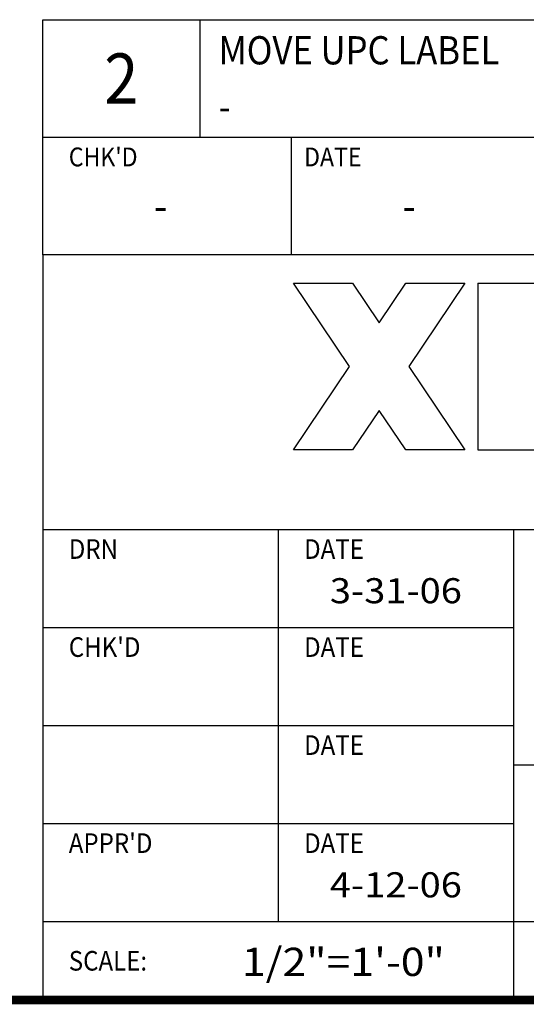
# Model space of a CAD drawing. Extents: x 0 to 21.5, y 0 to 16.5.
# Drawn here: x 16.7 to 18.3, y 0.5 to 3.6 of the extents above; entities that cross this region are included whole.
import ezdxf
from ezdxf.enums import TextEntityAlignment as Align

# ---------------------------------------------------------------- set-up
doc = ezdxf.new("R2010")
doc.units = 0
doc.header["$MEASUREMENT"] = 0
for name, color, linetype in [('1', 7, 'Continuous'), ('12', 7, 'Continuous'), ('14', 7, 'Continuous'), ('5', 7, 'Continuous'), ('8', 7, 'Continuous')]:
    doc.layers.add(name, color=color, linetype=linetype)
doc.styles.get("Standard").update_dxf_attribs({"font": 'monotxt.shx'})

msp = doc.modelspace()

# ---------------------------------------------------------------- linework, layer by layer
at = {"layer": '1', "color": 5, "linetype": 'Continuous'}
msp.add_line((17.542, 2.874976), (17.542, 3.249972), dxfattribs=at)
at = {"layer": '1', "color": 5, "linetype": 'Continuous', "const_width": 0.0275}
msp.add_lwpolyline([(0.5, 0.5), (21.5, 0.5)], dxfattribs=at)
at = {"layer": '12', "color": 5, "linetype": 'Continuous'}
for p, q in [((17.249924, 3.624969), (17.249924, 3.249972)), ((17.499962, 1.999972), (17.499962, 0.749977)), ((16.749962, 1.687473), (18.249969, 1.687473)), ((16.749962, 1.374974), (18.249969, 1.374974)), ((16.749962, 1.062476), (18.249969, 1.062476))]:
    msp.add_line(p, q, dxfattribs=at)
at = {"layer": '5', "color": 5, "linetype": 'Continuous'}
for p, q in [((17.54839, 2.784858), (17.736874, 2.784858)), ((17.727589, 2.519233), (17.54839, 2.784858)), ((17.736874, 2.784858), (17.821828, 2.658927)), ((17.821828, 2.658927), (17.906781, 2.784854)), ((17.906781, 2.784854), (18.095265, 2.784854)), ((18.095265, 2.784854), (17.916066, 2.519233)), ((18.13651, 2.784858), (18.57401, 2.784858)), ((18.13651, 2.784858), (18.13651, 2.253608)), ((17.54839, 2.253608), (17.727589, 2.519233)), ((17.916066, 2.519233), (18.095265, 2.253608)), ((17.821828, 2.379538), (17.736874, 2.253608)), ((17.906781, 2.253608), (17.821828, 2.379538)), ((17.736874, 2.253608), (17.54839, 2.253608)), ((18.095265, 2.253608), (17.906781, 2.253608)), ((18.13651, 2.253608), (18.57401, 2.253608))]:
    msp.add_line(p, q, dxfattribs=at)
at = {"layer": '8', "color": 5, "linetype": 'Continuous'}
for p, q in [((16.749924, 3.249972), (16.749924, 3.624969)), ((16.749924, 3.624969), (21.5, 3.624969)), ((16.749924, 2.874976), (16.749924, 3.249972)), ((16.749924, 3.249972), (21.5, 3.249972)), ((21.499962, 2.874976), (16.749924, 2.874976)), ((16.749924, 2.874976), (16.749924, 0.5)), ((16.749962, 1.999972), (21.499969, 1.999972)), ((18.249962, 1.999972), (18.249962, 0.5)), ((18.249962, 1.249976), (21.499969, 1.249976)), ((16.749947, 0.749977), (21.499969, 0.749977))]:
    msp.add_line(p, q, dxfattribs=at)

# ---------------------------------------------------------------- texts
at = {"layer": '14', "color": 5, "linetype": 'Continuous', "width": 0.9}
for s, height, p in [('MOVE UPC LABEL', 0.0899998, (17.309893, 3.52747)), ('-', 0.09, (17.309893, 3.34747)), ("CHK'D", 0.0599999, (16.832449, 3.187476)), ('DATE', 0.0599999, (17.582449, 3.187476)), ('DRN', 0.0625, (16.832449, 1.937476)), ('DATE', 0.0625, (17.582449, 1.937476)), ("CHK'D", 0.0625, (16.832449, 1.624977)), ('DATE', 0.0625, (17.582449, 1.624977)), ('DATE', 0.0625, (17.582449, 1.312478)), ("APPR'D", 0.0625, (16.832449, 0.99998)), ('DATE', 0.0625, (17.582449, 0.99998)), ('SCALE:', 0.0625, (16.832449, 0.624977))]:
    msp.add_text(s, height=height, dxfattribs=at).set_placement(p, align=Align.MIDDLE_LEFT)
at = {"layer": '14', "color": 5, "linetype": 'Continuous'}
for s, height, width, p in [('2', 0.16, 0.9, (16.999924, 3.43747)), ('-', 0.1, 0.9, (17.124969, 3.031227)), ('-', 0.1, 0.9, (17.917303, 3.031227)), ('3-31-06', 0.08, 1.111111, (17.874962, 1.80468)), ('4-12-06', 0.08, 1.111111, (17.874962, 0.867183)), ('1/2"=1\'-0"', 0.09, 1.111111, (17.707773, 0.621519))]:
    msp.add_text(s, height=height, dxfattribs=dict(at, width=width)).set_placement(p, align=Align.MIDDLE_CENTER)

doc.saveas('drawing.dxf')
